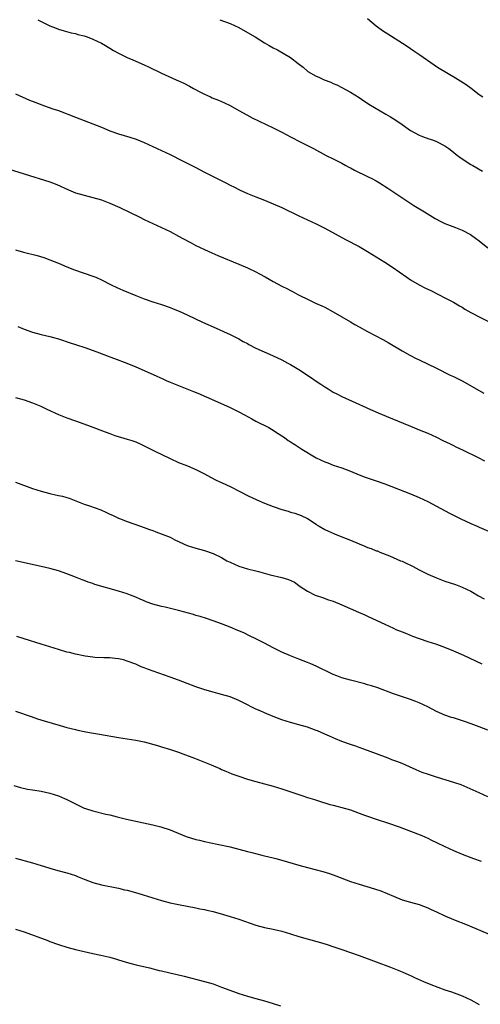
# Model space of a CAD drawing. Units: inches. Extents: x 2625000 to 2628000, y 1458000 to 1461000.
# Drawn here: x 2625848 to 2625955, y 1458238 to 1458467 of the extents above; entities that cross this region are included whole.
import ezdxf

# ---------------------------------------------------------------- set-up
doc = ezdxf.new("R2010")
doc.units = ezdxf.units.IN
doc.header["$MEASUREMENT"] = 0
doc.layers.add('LD26251458_10ft', color=91, linetype='Continuous')

msp = doc.modelspace()

# ---------------------------------------------------------------- linework, layer by layer
at = {"layer": 'LD26251458_10ft'}
for points, elevation in [([(2625852.18, 1458467), (2625853, 1458466.55), (2625855, 1458465.6), (2625856.45, 1458465), (2625857, 1458464.79), (2625858.38, 1458464.38), (2625859.95, 1458463.95), (2625861, 1458463.76), (2625861.56, 1458463.56), (2625863, 1458463.24), (2625863.69, 1458463), (2625865, 1458462.48), (2625867, 1458461.5), (2625867.97, 1458461), (2625868.59, 1458460.59), (2625869, 1458460.35), (2625869.83, 1458459.83), (2625871.13, 1458459.13), (2625873, 1458458.22), (2625874.36, 1458457.64), (2625877, 1458456.47), (2625878.01, 1458456.01), (2625881, 1458454.56), (2625884.4, 1458453), (2625886.19, 1458452.19), (2625887.53, 1458451.53), (2625888.46, 1458451), (2625890.11, 1458450.11), (2625891, 1458449.64), (2625892.4, 1458449), (2625892.82, 1458448.82), (2625894.26, 1458448.26), (2625895.67, 1458447.67), (2625897, 1458447.02), (2625899, 1458445.86), (2625900.84, 1458444.84), (2625902.15, 1458444.15), (2625907, 1458441.82), (2625909, 1458440.83), (2625910.18, 1458440.18), (2625911, 1458439.75), (2625911.47, 1458439.47), (2625913, 1458438.68), (2625916.38, 1458437), (2625919.37, 1458435.37), (2625921, 1458434.57), (2625923, 1458433.55), (2625923.95, 1458433), (2625924.63, 1458432.63), (2625925, 1458432.46), (2625925.96, 1458431.96), (2625929, 1458430.51), (2625930, 1458430), (2625931, 1458429.43), (2625931.72, 1458429), (2625933.73, 1458427.73), (2625934.84, 1458427), (2625939.76, 1458423.76), (2625942.21, 1458422.21), (2625944.7, 1458420.7), (2625946.01, 1458420.01), (2625947, 1458419.53), (2625949.42, 1458418.58), (2625951, 1458417.98), (2625952.97, 1458416.97), (2625954.14, 1458416.14), (2625955, 1458415.51), (2625957, 1458413.89)], 9840), ([(2625894.61, 1458467), (2625897, 1458466.1), (2625899, 1458465.16), (2625901, 1458464.04), (2625902.78, 1458463), (2625905, 1458461.62), (2625906.06, 1458461), (2625907, 1458460.45), (2625907.98, 1458459.98), (2625911, 1458458.2), (2625912.82, 1458456.82), (2625913.95, 1458455.95), (2625914.96, 1458455), (2625915.08, 1458454.92), (2625917, 1458453.82), (2625917.6, 1458453.6), (2625918.89, 1458453), (2625920.44, 1458452.44), (2625921, 1458452.16), (2625921.83, 1458451.83), (2625923, 1458451.18), (2625925, 1458450.14), (2625927, 1458448.9), (2625928.1, 1458448.1), (2625929, 1458447.53), (2625929.3, 1458447.3), (2625933.27, 1458445), (2625934.35, 1458444.35), (2625935.57, 1458443.57), (2625937, 1458442.57), (2625939, 1458441.2), (2625941, 1458440.12), (2625941.79, 1458439.79), (2625943.25, 1458439.25), (2625944.06, 1458439), (2625945, 1458438.65), (2625947, 1458437.65), (2625947.93, 1458437), (2625949, 1458436.18), (2625949.63, 1458435.63), (2625950.43, 1458435), (2625951, 1458434.59), (2625953, 1458433.3), (2625953.5, 1458433), (2625955.73, 1458431.73)], 9830), ([(2625929, 1458467.28), (2625931, 1458465.59), (2625932.48, 1458464.48), (2625933.67, 1458463.67), (2625937.95, 1458461), (2625939, 1458460.3), (2625939.76, 1458459.76), (2625941.18, 1458458.82), (2625944.45, 1458456.45), (2625945, 1458456.12), (2625945.67, 1458455.67), (2625949.46, 1458453.46), (2625950.7, 1458452.7), (2625951.91, 1458451.91), (2625953.06, 1458451.06), (2625955, 1458449.58), (2625955.79, 1458449)], 9820), ([(2625847, 1458449.7), (2625850.29, 1458448.29), (2625851.71, 1458447.71), (2625853.16, 1458447.16), (2625854.63, 1458446.63), (2625855.74, 1458446.26), (2625857, 1458445.81), (2625861, 1458444.31), (2625865, 1458442.77), (2625867, 1458441.97), (2625869, 1458441.15), (2625871, 1458440.43), (2625873.65, 1458439.65), (2625875.14, 1458439.14), (2625877, 1458438.38), (2625879, 1458437.48), (2625881, 1458436.54), (2625883, 1458435.57), (2625885.87, 1458434.13), (2625889, 1458432.54), (2625890.01, 1458432.01), (2625891, 1458431.52), (2625893.99, 1458429.99), (2625895.95, 1458429), (2625897, 1458428.45), (2625897.97, 1458427.97), (2625899, 1458427.43), (2625899.31, 1458427.31), (2625901, 1458426.51), (2625903, 1458425.72), (2625905, 1458424.94), (2625907, 1458424.14), (2625909, 1458423.25), (2625913, 1458421.33), (2625917, 1458419.47), (2625919, 1458418.47), (2625923.83, 1458415.83), (2625927, 1458414.16), (2625929, 1458413.04), (2625933, 1458410.54), (2625935, 1458409.23), (2625936.31, 1458408.31), (2625938.13, 1458407), (2625939, 1458406.4), (2625941, 1458405.21), (2625942.49, 1458404.49), (2625943, 1458404.22), (2625943.84, 1458403.84), (2625945.53, 1458403), (2625947, 1458402.24), (2625949, 1458401.18), (2625950.36, 1458400.36), (2625951, 1458400.02), (2625951.61, 1458399.61), (2625953, 1458398.82), (2625953.35, 1458398.65), (2625955, 1458397.77), (2625957, 1458396.77)], 9850), ([(2625843, 1458432.94), (2625855, 1458429.22), (2625855.61, 1458429), (2625856.6, 1458428.6), (2625859.35, 1458427.35), (2625861, 1458426.71), (2625863, 1458426.11), (2625865, 1458425.6), (2625867, 1458425.04), (2625869, 1458424.29), (2625871.28, 1458423.28), (2625875.99, 1458421), (2625877, 1458420.49), (2625881, 1458418.63), (2625883, 1458417.63), (2625885, 1458416.56), (2625886, 1458416), (2625887.89, 1458415), (2625889, 1458414.43), (2625891, 1458413.45), (2625892.69, 1458412.69), (2625894.09, 1458412.09), (2625899, 1458410.07), (2625901, 1458409.21), (2625903, 1458408.28), (2625903.84, 1458407.84), (2625905.12, 1458407.12), (2625907, 1458406.02), (2625909, 1458404.95), (2625910.33, 1458404.33), (2625911, 1458403.94), (2625911.64, 1458403.64), (2625912.77, 1458403), (2625913.24, 1458402.76), (2625915, 1458401.87), (2625916.86, 1458401), (2625918.35, 1458400.35), (2625919, 1458400.03), (2625921, 1458398.98), (2625925, 1458396.6), (2625926.03, 1458396.03), (2625927, 1458395.47), (2625929, 1458394.36), (2625932.52, 1458392.52), (2625933.79, 1458391.79), (2625937, 1458389.87), (2625938.85, 1458388.85), (2625939, 1458388.78), (2625940.17, 1458388.17), (2625941, 1458387.78), (2625945, 1458385.8), (2625948.23, 1458384.23), (2625949, 1458383.88), (2625949.57, 1458383.57), (2625951, 1458382.86), (2625956.05, 1458380.05)], 9860), ([(2625847, 1458413.36), (2625848.85, 1458412.85), (2625852.05, 1458412.05), (2625853.59, 1458411.59), (2625855, 1458411.09), (2625857, 1458410.27), (2625859, 1458409.41), (2625860.73, 1458408.73), (2625865, 1458407.3), (2625865.73, 1458407), (2625867, 1458406.44), (2625869.27, 1458405.27), (2625870.61, 1458404.61), (2625871.99, 1458403.99), (2625875, 1458402.77), (2625877, 1458402.01), (2625879, 1458401.29), (2625881, 1458400.64), (2625883, 1458399.95), (2625883.69, 1458399.69), (2625885.11, 1458399.11), (2625887, 1458398.27), (2625890.56, 1458396.56), (2625893, 1458395.43), (2625897, 1458393.64), (2625899, 1458392.68), (2625900.05, 1458392.05), (2625901, 1458391.55), (2625901.34, 1458391.34), (2625903, 1458390.5), (2625906.82, 1458388.82), (2625909, 1458387.75), (2625910.4, 1458387), (2625911, 1458386.7), (2625913, 1458385.53), (2625915.72, 1458383.72), (2625917, 1458382.82), (2625918.1, 1458382.1), (2625919, 1458381.49), (2625919.78, 1458381), (2625921, 1458380.28), (2625921.85, 1458379.85), (2625923, 1458379.25), (2625926.22, 1458377.78), (2625928.68, 1458376.68), (2625929, 1458376.52), (2625931.44, 1458375.44), (2625934.25, 1458374.25), (2625939, 1458372.29), (2625939.93, 1458371.93), (2625941, 1458371.48), (2625943, 1458370.68), (2625945, 1458369.76), (2625946.53, 1458369), (2625948.19, 1458368.19), (2625949, 1458367.83), (2625949.55, 1458367.55), (2625951.25, 1458366.75), (2625954.76, 1458365), (2625956.22, 1458364.22)], 9870), ([(2625847.57, 1458395.57), (2625849, 1458394.92), (2625851, 1458394.19), (2625853, 1458393.7), (2625855, 1458393.24), (2625855.83, 1458393), (2625857, 1458392.66), (2625859.76, 1458391.76), (2625861, 1458391.38), (2625863.42, 1458390.58), (2625866.57, 1458389.43), (2625868.62, 1458388.62), (2625869, 1458388.49), (2625870.06, 1458388.06), (2625872.91, 1458387), (2625875, 1458386.16), (2625877, 1458385.3), (2625879.94, 1458383.94), (2625881.32, 1458383.32), (2625882.07, 1458383), (2625883, 1458382.6), (2625888.43, 1458380.43), (2625889.84, 1458379.84), (2625891, 1458379.33), (2625891.24, 1458379.24), (2625897, 1458376.64), (2625898.1, 1458376.1), (2625899, 1458375.69), (2625900.33, 1458375), (2625902, 1458374), (2625903, 1458373.46), (2625906.02, 1458372.02), (2625907.25, 1458371.25), (2625907.58, 1458371), (2625909.65, 1458369.65), (2625910.48, 1458369), (2625910.81, 1458368.81), (2625911, 1458368.67), (2625912.06, 1458368.06), (2625913.64, 1458367), (2625916.99, 1458364.99), (2625919, 1458364.05), (2625919.76, 1458363.76), (2625921, 1458363.27), (2625923, 1458362.59), (2625925, 1458361.81), (2625927, 1458360.96), (2625928.44, 1458360.44), (2625931, 1458359.6), (2625933, 1458358.86), (2625939, 1458356.56), (2625941, 1458355.73), (2625943, 1458354.77), (2625945, 1458353.71), (2625948.06, 1458352.06), (2625950.72, 1458350.72), (2625953, 1458349.66), (2625954.52, 1458349), (2625955, 1458348.78), (2625957.66, 1458347.66)], 9880), ([(2625847.01, 1458379), (2625849, 1458378.45), (2625851, 1458377.78), (2625852.92, 1458377), (2625854.32, 1458376.32), (2625857.06, 1458375.06), (2625859, 1458374.26), (2625861, 1458373.54), (2625862.89, 1458372.89), (2625864.36, 1458372.36), (2625867.88, 1458371), (2625869, 1458370.58), (2625870.17, 1458370.17), (2625873, 1458369.33), (2625874.07, 1458369), (2625875, 1458368.68), (2625876.17, 1458368.17), (2625877, 1458367.78), (2625878.83, 1458366.83), (2625879.46, 1458366.54), (2625883, 1458364.78), (2625885, 1458363.89), (2625887.08, 1458363.08), (2625889, 1458362.27), (2625891, 1458361.21), (2625892.41, 1458360.41), (2625893.76, 1458359.76), (2625895.15, 1458359.15), (2625897, 1458358.27), (2625899.39, 1458357), (2625901, 1458356.18), (2625903.17, 1458355.17), (2625905, 1458354.41), (2625907, 1458353.63), (2625909, 1458352.93), (2625910.5, 1458352.5), (2625911, 1458352.32), (2625912.05, 1458352.05), (2625913.54, 1458351.54), (2625915, 1458350.84), (2625917, 1458349.48), (2625917.27, 1458349.27), (2625917.69, 1458349), (2625919, 1458348.28), (2625919.85, 1458347.85), (2625921.25, 1458347.25), (2625923, 1458346.57), (2625925, 1458345.76), (2625927, 1458344.9), (2625928.36, 1458344.36), (2625929, 1458344.08), (2625929.83, 1458343.83), (2625931, 1458343.32), (2625931.26, 1458343.26), (2625931.84, 1458343), (2625934.11, 1458342.11), (2625936.62, 1458341), (2625937, 1458340.85), (2625938.29, 1458340.29), (2625939, 1458339.94), (2625939.62, 1458339.62), (2625941, 1458338.85), (2625943, 1458337.86), (2625945, 1458337), (2625947, 1458336.22), (2625949.42, 1458335.42), (2625951, 1458334.84), (2625953, 1458333.86), (2625954.83, 1458332.83), (2625956.13, 1458332.13)], 9890), ([(2625847, 1458359.3), (2625851, 1458357.83), (2625853, 1458357.17), (2625855, 1458356.63), (2625856.36, 1458356.36), (2625857, 1458356.2), (2625857.99, 1458355.99), (2625859, 1458355.71), (2625859.53, 1458355.53), (2625861.05, 1458354.95), (2625863, 1458354.18), (2625864.23, 1458353.77), (2625866.85, 1458352.85), (2625868.22, 1458352.22), (2625869, 1458351.81), (2625869.57, 1458351.57), (2625871, 1458350.88), (2625871.2, 1458350.8), (2625873, 1458350.13), (2625876.1, 1458349), (2625876.77, 1458348.77), (2625877, 1458348.71), (2625878.24, 1458348.24), (2625879, 1458348.01), (2625879.72, 1458347.72), (2625881.19, 1458347.19), (2625883, 1458346.44), (2625884.13, 1458345.87), (2625887, 1458344.56), (2625889, 1458343.9), (2625891, 1458343.34), (2625893, 1458342.66), (2625895, 1458341.71), (2625896.25, 1458341), (2625897, 1458340.62), (2625899, 1458339.74), (2625901, 1458339.1), (2625903, 1458338.61), (2625903.56, 1458338.44), (2625906.29, 1458337.71), (2625909, 1458337.07), (2625910.61, 1458336.61), (2625911.96, 1458335.96), (2625913.27, 1458335), (2625915, 1458333.93), (2625916.78, 1458333), (2625917, 1458332.92), (2625918.45, 1458332.45), (2625919.91, 1458331.91), (2625921, 1458331.54), (2625923, 1458330.73), (2625926.9, 1458329), (2625928.35, 1458328.35), (2625929, 1458328.07), (2625931.1, 1458327.1), (2625933, 1458326.19), (2625935, 1458325.25), (2625935.58, 1458325), (2625937, 1458324.42), (2625938.02, 1458324.02), (2625939.44, 1458323.44), (2625941, 1458322.84), (2625943, 1458322.15), (2625945, 1458321.52), (2625946.87, 1458320.86), (2625949, 1458319.99), (2625951.33, 1458319), (2625955.62, 1458317)], 9900), ([(2625957, 1458301.52), (2625955, 1458302.26), (2625953.07, 1458303), (2625951.54, 1458303.54), (2625949, 1458304.37), (2625948.51, 1458304.51), (2625947, 1458305.04), (2625945, 1458305.9), (2625943, 1458306.94), (2625941, 1458307.89), (2625940.18, 1458308.18), (2625939, 1458308.65), (2625938.73, 1458308.73), (2625935, 1458310.02), (2625931.37, 1458311.37), (2625929.88, 1458311.88), (2625929, 1458312.11), (2625928.33, 1458312.33), (2625925, 1458313.18), (2625923, 1458313.72), (2625921.84, 1458314.16), (2625921, 1458314.45), (2625919.85, 1458315), (2625917.98, 1458315.98), (2625917, 1458316.46), (2625915.75, 1458317), (2625915, 1458317.3), (2625913, 1458318.06), (2625911, 1458318.85), (2625909, 1458319.72), (2625907, 1458320.71), (2625905, 1458321.8), (2625903, 1458322.82), (2625901.52, 1458323.52), (2625900.16, 1458324.16), (2625898.77, 1458324.77), (2625897, 1458325.5), (2625895, 1458326.27), (2625893, 1458326.99), (2625891.5, 1458327.5), (2625889.98, 1458327.98), (2625889, 1458328.25), (2625888.43, 1458328.43), (2625885, 1458329.4), (2625881.86, 1458330.14), (2625881, 1458330.32), (2625879, 1458330.88), (2625877.42, 1458331.42), (2625877, 1458331.62), (2625876, 1458332), (2625875, 1458332.47), (2625873.76, 1458333), (2625873, 1458333.27), (2625871, 1458333.88), (2625865.48, 1458335.48), (2625865, 1458335.65), (2625863.97, 1458335.97), (2625863, 1458336.36), (2625862.52, 1458336.52), (2625861, 1458337.16), (2625859, 1458337.93), (2625857, 1458338.61), (2625855, 1458339.18), (2625853, 1458339.66), (2625847, 1458341)], 9910), ([(2625957, 1458285.99), (2625955, 1458286.95), (2625952.18, 1458288.18), (2625950.76, 1458288.76), (2625949.29, 1458289.29), (2625945, 1458290.57), (2625943.16, 1458291.16), (2625941.7, 1458291.7), (2625940.29, 1458292.29), (2625938.75, 1458293), (2625937, 1458293.74), (2625935.77, 1458294.23), (2625934.65, 1458294.65), (2625933.8, 1458295), (2625929, 1458296.82), (2625927, 1458297.5), (2625926.22, 1458297.78), (2625925, 1458298.17), (2625923, 1458298.91), (2625921.5, 1458299.5), (2625920.1, 1458300.1), (2625919, 1458300.61), (2625917.33, 1458301.33), (2625917, 1458301.48), (2625915, 1458302.23), (2625913, 1458302.78), (2625911, 1458303.28), (2625909, 1458303.92), (2625907, 1458304.72), (2625905, 1458305.55), (2625903.99, 1458306.01), (2625903, 1458306.43), (2625899.94, 1458307.94), (2625899, 1458308.43), (2625897, 1458309.27), (2625895, 1458309.86), (2625894.1, 1458310.1), (2625893, 1458310.37), (2625891.07, 1458310.93), (2625889, 1458311.64), (2625887, 1458312.38), (2625885, 1458313.15), (2625883, 1458313.88), (2625877.75, 1458315.75), (2625877, 1458316.05), (2625876.3, 1458316.3), (2625875, 1458316.86), (2625873, 1458317.62), (2625872.12, 1458317.88), (2625871, 1458318.16), (2625870.22, 1458318.22), (2625869, 1458318.37), (2625867.61, 1458318.39), (2625865.52, 1458318.48), (2625865, 1458318.53), (2625863.25, 1458318.75), (2625861, 1458319.19), (2625859.58, 1458319.58), (2625859, 1458319.72), (2625857, 1458320.33), (2625853, 1458321.57), (2625849, 1458322.76), (2625847.32, 1458323.32)], 9920), ([(2625847, 1458305.95), (2625850.67, 1458304.67), (2625852.17, 1458304.17), (2625853.71, 1458303.71), (2625857.38, 1458302.62), (2625859, 1458302.17), (2625861, 1458301.67), (2625861.56, 1458301.56), (2625863, 1458301.24), (2625864.24, 1458301), (2625866.59, 1458300.6), (2625871, 1458299.8), (2625875, 1458299.17), (2625877, 1458298.77), (2625880.08, 1458297.92), (2625881, 1458297.63), (2625883.12, 1458297), (2625885, 1458296.37), (2625886.01, 1458296.01), (2625888.68, 1458295), (2625892.57, 1458293.43), (2625894.56, 1458292.56), (2625895, 1458292.38), (2625895.95, 1458291.95), (2625897.38, 1458291.38), (2625899, 1458290.78), (2625901, 1458290.14), (2625903, 1458289.56), (2625907, 1458288.48), (2625909, 1458287.86), (2625913, 1458286.5), (2625913.7, 1458286.3), (2625915, 1458285.87), (2625916.61, 1458285.39), (2625918.7, 1458284.7), (2625919, 1458284.63), (2625920.23, 1458284.23), (2625921, 1458284.05), (2625921.82, 1458283.82), (2625923, 1458283.53), (2625925, 1458282.94), (2625927, 1458282.22), (2625928.27, 1458281.73), (2625929, 1458281.46), (2625931, 1458280.76), (2625933.86, 1458279.86), (2625936.33, 1458279), (2625940.61, 1458277.39), (2625941.58, 1458277), (2625943, 1458276.38), (2625943.9, 1458275.9), (2625945, 1458275.39), (2625947, 1458274.39), (2625949, 1458273.46), (2625951, 1458272.63), (2625953, 1458271.88), (2625953.65, 1458271.65), (2625955.41, 1458271)], 9930), ([(2625846.66, 1458288.66), (2625848.19, 1458288.19), (2625849.81, 1458287.81), (2625851, 1458287.63), (2625851.53, 1458287.53), (2625853, 1458287.31), (2625855, 1458286.86), (2625857, 1458286.2), (2625858.41, 1458285.59), (2625859, 1458285.35), (2625859.74, 1458285), (2625861, 1458284.33), (2625861.89, 1458283.89), (2625863, 1458283.39), (2625863.29, 1458283.29), (2625865, 1458282.71), (2625868.04, 1458281.96), (2625869, 1458281.77), (2625870.65, 1458281.35), (2625872.82, 1458280.82), (2625879, 1458279.47), (2625880.88, 1458279), (2625883, 1458278.29), (2625886.76, 1458276.76), (2625889, 1458276.07), (2625889.88, 1458275.88), (2625891, 1458275.61), (2625894, 1458275), (2625897, 1458274.35), (2625899, 1458273.82), (2625901, 1458273.26), (2625902.06, 1458273), (2625904.39, 1458272.39), (2625905, 1458272.27), (2625905.99, 1458271.99), (2625907, 1458271.78), (2625907.6, 1458271.6), (2625909, 1458271.24), (2625913, 1458270.07), (2625915, 1458269.51), (2625918.58, 1458268.58), (2625920.13, 1458268.13), (2625921.63, 1458267.63), (2625925, 1458266.29), (2625927, 1458265.63), (2625930.6, 1458264.6), (2625932.09, 1458264.09), (2625933.51, 1458263.51), (2625935, 1458262.83), (2625937, 1458262.03), (2625939, 1458261.43), (2625941, 1458260.88), (2625943, 1458260.16), (2625943.78, 1458259.78), (2625945, 1458259.22), (2625947, 1458258.25), (2625949, 1458257.4), (2625952.15, 1458256.15), (2625957.8, 1458253.8)], 9940), ([(2625847, 1458271.7), (2625851, 1458270.66), (2625853, 1458270.04), (2625853.77, 1458269.77), (2625855, 1458269.4), (2625856.87, 1458268.87), (2625859, 1458268.3), (2625861, 1458267.65), (2625861.47, 1458267.47), (2625863, 1458266.84), (2625865, 1458266.05), (2625867, 1458265.49), (2625871, 1458264.71), (2625872.37, 1458264.37), (2625873, 1458264.24), (2625875.53, 1458263.53), (2625879, 1458262.44), (2625881, 1458261.85), (2625883, 1458261.32), (2625885, 1458260.89), (2625889, 1458260.15), (2625889.94, 1458259.94), (2625891, 1458259.74), (2625891.58, 1458259.58), (2625893, 1458259.25), (2625895.42, 1458258.58), (2625897, 1458258.11), (2625899, 1458257.48), (2625903, 1458256.14), (2625905, 1458255.6), (2625907, 1458255.17), (2625909, 1458254.69), (2625911, 1458254.08), (2625913, 1458253.44), (2625914.89, 1458252.89), (2625918.04, 1458252.04), (2625919.58, 1458251.58), (2625921.09, 1458251.09), (2625923, 1458250.43), (2625927, 1458249.07), (2625931, 1458247.53), (2625934.3, 1458246.3), (2625937, 1458245.23), (2625938.55, 1458244.55), (2625939, 1458244.37), (2625939.93, 1458243.93), (2625942.01, 1458243), (2625943.71, 1458242.29), (2625946.93, 1458241.07), (2625948.55, 1458240.55), (2625951, 1458239.61), (2625953, 1458238.68), (2625955, 1458237.62)], 9950), ([(2625847, 1458255.18), (2625849, 1458254.56), (2625854.52, 1458252.52), (2625855, 1458252.32), (2625857, 1458251.6), (2625859, 1458250.99), (2625861, 1458250.47), (2625863, 1458249.97), (2625865, 1458249.5), (2625866.88, 1458249.12), (2625869, 1458248.65), (2625870.26, 1458248.26), (2625871, 1458248.06), (2625871.78, 1458247.78), (2625873.33, 1458247.33), (2625875.12, 1458246.88), (2625878.19, 1458246.19), (2625880.43, 1458245.57), (2625881, 1458245.43), (2625882.97, 1458244.97), (2625884.62, 1458244.62), (2625886.25, 1458244.25), (2625891, 1458243.02), (2625893, 1458242.42), (2625895, 1458241.7), (2625896.94, 1458240.94), (2625898.4, 1458240.4), (2625899, 1458240.2), (2625901, 1458239.56), (2625903, 1458239), (2625905, 1458238.47), (2625905.78, 1458238.22), (2625907, 1458237.88), (2625908.72, 1458237.28)], 9960)]:
    msp.add_lwpolyline(points, dxfattribs=dict(at, elevation=elevation))

doc.saveas('drawing.dxf')
